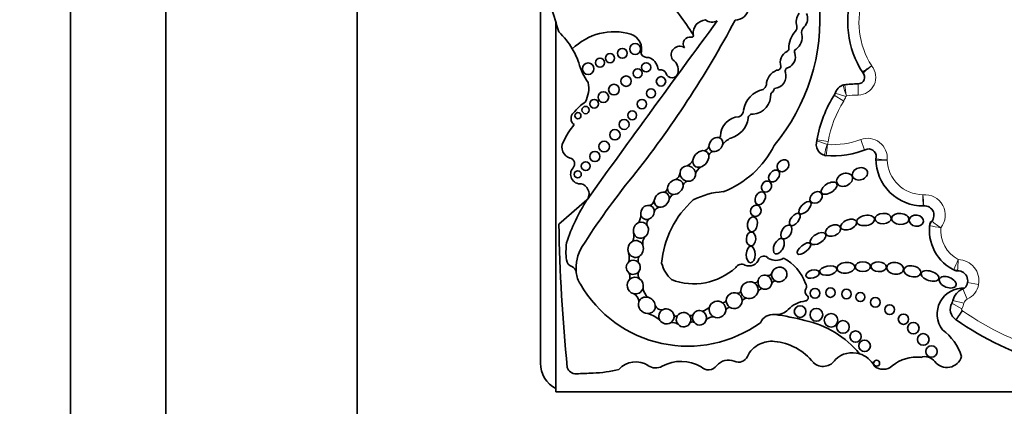
# Model space of a CAD drawing. Units: millimetres. Extents: x 0 to 1386, y 0 to 1159.
# Drawn here: x 615 to 640, y 667 to 677 of the extents above; entities that cross this region are included whole.
import ezdxf
from ezdxf import colors
from ezdxf.entities.mleader import LeaderData, LeaderLine
from ezdxf.math import Vec2, Vec3

# ---------------------------------------------------------------- set-up
doc = ezdxf.new("R2010")
doc.units = ezdxf.units.MM
doc.layers.add('DV1_Défaut', color=7, linetype='Continuous')
doc.layers.add('Défaut', color=7, linetype='Continuous')

# ---------------------------------------------------------------- blocks, each defined once
blk = doc.blocks.new('_DOT')
at = {"color": 0}
blk.add_line((0, 0), (-1, 0), dxfattribs=at)
at = {"color": 0, "const_width": 0.333}
blk.add_lwpolyline([(-0.1665, 0, 1), (0.1665, 0, 1)], format="xyb", close=True, dxfattribs=at)
blk = doc.blocks.new('SE')
at = {"layer": 'DV1_Défaut', "color": 7, "linetype": 'Continuous', "lineweight": 35}
for p, q in [((615.882, 654.911), (615.882, 709.911)), ((618.382, 657.411), (618.382, 707.411)), ((623.382, 702.411), (623.382, 662.411)), ((628.182, 677.945), (628.182, 667.961)), ((628.582, 676.894), (628.582, 667.211)), ((629.401, 672.239), (628.664, 671.6)), ((628.582, 667.211), (658.582, 667.211))]:
    blk.add_line(p, q, dxfattribs=at)
at = {"layer": 'DV1_Défaut', "color": 7, "linetype": 'Continuous', "lineweight": 18}
for p, q in [((636.498, 674.977), (636.496, 675.27)), ((636.12, 674.821), (635.871, 674.977)), ((636.174, 674.939), (635.894, 675.028)), ((635.694, 673.687), (635.415, 673.778)), ((635.712, 673.758), (635.423, 673.808)), ((636.565, 673.813), (636.668, 673.538)), ((639.651, 670.02), (639.362, 670.072)), ((639.352, 669.64), (639.234, 669.909)), ((639.208, 669.387), (638.954, 669.535)), ((639.266, 669.535), (638.979, 669.598)), ((639.218, 669.343), (639.057, 669.097)), ((639.23, 669.335), (639.062, 669.094))]:
    blk.add_line(p, q, dxfattribs=at)
at = {"layer": 'DV1_Défaut', "color": 7, "linetype": 'Continuous', "lineweight": 35}
for centre, radius in [((630.662, 676.183), 0.143), ((630.004, 675.942), 0.119), ((630.326, 676.069), 0.13), ((629.432, 675.667), 0.152), ((629.742, 675.824), 0.12), ((630.951, 675.701), 0.12), ((630.424, 675.341), 0.136), ((630.725, 675.547), 0.118), ((631.338, 675.336), 0.123), ((630.107, 675.119), 0.139), ((629.83, 674.923), 0.139), ((631.076, 675.022), 0.12), ((629.365, 674.586), 0.0958), ((629.59, 674.75), 0.115), ((630.838, 674.741), 0.122), ((629.164, 674.438), 0.079), ((630.584, 674.447), 0.117), ((630.373, 674.208), 0.129), ((630.132, 673.939), 0.137), ((629.85, 673.63), 0.14), ((629.607, 673.369), 0.133), ((629.368, 673.117), 0.116), ((629.16, 672.902), 0.0928), ((635.369, 669.791), 0.129), ((635.773, 669.809), 0.124), ((636.191, 669.772), 0.124), ((636.557, 669.692), 0.119), ((636.948, 669.554), 0.124), ((634.98, 669.314), 0.153), ((635.406, 669.228), 0.167), ((635.788, 669.084), 0.179), ((637.321, 669.364), 0.128), ((636.099, 668.912), 0.166), ((637.683, 669.112), 0.134), ((637.943, 668.879), 0.15), ((636.431, 668.658), 0.147), ((636.667, 668.416), 0.15), ((638.202, 668.583), 0.152), ((638.417, 668.268), 0.148), ((636.98, 667.962), 0.0793)]:
    blk.add_circle(centre, radius, dxfattribs=at)
for centre, radius, start, end in [((595.618, 666.507), 34.562, 17.033, 19.2424), ((620.764, 669.016), 13.684, 33.4585, 38.7578), ((638.684, 676.893), 2.458, 160.6784, 212.7462), ((633.269, 677.302), 0.366, 271.301, 351.5085), ((630.342, 676.967), 5.157, 320.0975, 4.9214), ((635.258, 676.881), 0.382, 142.0679, 195.6656), ((634.872, 676.981), 0.304, 314.3001, 25.961), ((1035.312, 379.908), 500.221, 143.57596, 144.23903), ((609.443, 689.626), 27.002, 321.5459, 331.9676), ((632.525, 676.597), 0.346, 93.6745, 186.1444), ((632.677, 677.173), 0.289, 232.7224, 297.6919), ((634.757, 676.74), 0.138, 316.252, 15.6656), ((635.207, 676.619), 0.189, 130.2992, 198.0503), ((627.172, 675.094), 2.142, 30.6077, 45.8373), ((630.112, 675.067), 1.566, 73.8005, 134.4503), ((630.41, 676.171), 0.423, 344.2336, 70.8079), ((632.095, 676.317), 0.176, 77.8364, 215.3368), ((632.141, 676.535), 0.0466, 257.8364, 33.4585), ((635.305, 676.216), 0.62, 136.252, 181.8485), ((634.643, 676.493), 0.391, 307.1669, 10.0414), ((631.827, 676.032), 0.222, 55.8045, 214.1742), ((627.172, 675.094), 2.142, 19.8109, 30.6077), ((630.985, 676.146), 0.19, 208.2583, 281.0658), ((630.905, 675.626), 0.354, 8.3094, 70.7948), ((634.781, 675.83), 0.323, 116.7069, 198.843), ((634.604, 676.194), 0.0812, 292.6615, 1.8485), ((634.546, 675.979), 0.309, 294.3894, 17.22), ((634.907, 676.11), 0.0766, 111.2774, 210.8604), ((630.706, 676.228), 1.573, 195.0201, 215.9968), ((631.452, 675.627), 0.339, 349.694, 55.8232), ((634.371, 675.729), 0.104, 266.6825, 357.8601), ((631.301, 675.684), 0.0466, 188.3094, 277.6964), ((631.328, 675.483), 0.156, 27.5827, 97.6964), ((631.625, 675.59), 0.163, 192.5566, 351.3918), ((634.51, 675.239), 0.412, 110.6758, 179.6362), ((634.288, 675.472), 0.322, 273.2529, 17.9666), ((634.69, 675.599), 0.1, 99.8579, 196.1121), ((636.495, 675.442), 0.172, 270.3929, 44.873), ((636.792, 675.698), 0.22, 212.2832, 220.6864), ((628.679, 675.158), 0.768, 332.1521, 10.8994), ((633.893, 675.3), 0.212, 304.8009, 344.1035), ((636.204, 674.93), 0.325, 103.0986, 166.8801), ((636.172, 675.029), 0.22, 96.8725, 107.7525), ((636.517, 672.164), 3.106, 90.3929, 97.1586), ((634.138, 674.494), 0.644, 101.0577, 172.5008), ((633.705, 674.981), 0.507, 275.0117, 3.6537), ((634.048, 675.228), 0.27, 307.1469, 343.386), ((638.632, 673.248), 3.258, 147.3932, 170.4078), ((630.193, 673.59), 1.469, 124.6291, 141.2588), ((629.171, 674.368), 0.189, 131.1267, 237.0475), ((633.408, 673.9), 0.512, 93.3551, 180.442), ((633.308, 674.59), 0.192, 291.2641, 356.208), ((633.73, 674.367), 0.11, 79.999, 179.3156), ((630.858, 672.764), 2.3, 141.0663, 154.6645), ((632.994, 674.461), 0.632, 285.5553, 351.5065), ((632.844, 673.927), 0.0603, 274.2848, 329.5583), ((629.039, 673.613), 0.293, 152.5131, 254.607), ((633.388, 673.365), 0.537, 114.6591, 145.2638), ((632.087, 674.755), 2.468, 290.8943, 333.6277), ((635.699, 673.686), 0.298, 159.3676, 259.6025), ((632.454, 673.662), 0.141, 277.4007, 347.5499), ((632.714, 673.373), 0.125, 87.5041, 177.542), ((635.677, 673.611), 0.22, 253.5929, 266.076), ((635.826, 675.781), 2.396, 265.6748, 292.3573), ((636.768, 673.365), 0.203, 342.9638, 98.886), ((628.92, 673.178), 0.157, 317.925, 74.607), ((631.909, 673.392), 0.291, 293.2494, 335.1576), ((638.199, 673.313), 1.237, 180.3288, 270.4938), ((637.183, 673.281), 0.22, 173.3418, 181.7864), ((636.745, 673.332), 0.22, 353.3418, 355.7694), ((629.223, 672.905), 0.251, 137.925, 276.3917), ((631.584, 672.971), 0.253, 305.1075, 353.3806), ((632.566, 672.82), 0.337, 125.8991, 163.7364), ((629.179, 672.389), 0.275, 337.502, 74.829), ((644.813, 661.203), 18.375, 140.7264, 147.7317), ((632.093, 672.542), 0.196, 112.1812, 154.1814), ((631.331, 672.584), 0.183, 304.0612, 348.6173), ((631.766, 672.172), 0.232, 117.0701, 159.6877), ((633.095, 670.461), 1.993, 93.6954, 117.2442), ((633.729, 669.495), 5.125, 147.6177, 161.6413), ((631.005, 672.251), 0.161, 279.0048, 348.5693), ((633.833, 670.372), 2.486, 131.5617, 175.2911), ((630.414, 671.843), 0.396, 329.153, 0.647), ((631.317, 671.886), 0.16, 96.5205, 169.9288), ((638.197, 672.296), 0.22, 269.8681, 275.6767), ((638.243, 671.837), 0.24, 305.8319, 97.7856), ((674.398, 672.388), 45.74, 180.9869, 185.6957), ((631.122, 671.616), 0.152, 122.7672, 199.4739), ((639.516, 671.435), 1.152, 169.6248, 246.6193), ((638.59, 671.535), 0.22, 138.9775, 173.8402), ((630.216, 671.304), 0.412, 338.3014, 10.9115), ((631.031, 670.864), 2.18, 173.5532, 185.3001), ((631.143, 671.092), 0.285, 142.2026, 189.1677), ((630.162, 670.453), 1.048, 147.7317, 186.3962), ((630.049, 670.722), 0.459, 346.1344, 16.3132), ((629.094, 670.709), 0.238, 191.3157, 248.0958), ((630.929, 670.657), 0.193, 149.2814, 196.7997), ((632.268, 670.833), 0.949, 195.7146, 226.2317), ((633.451, 670.372), 0.18, 61.8279, 149.3062), ((633.648, 670.775), 0.269, 245.3281, 341.2022), ((634.03, 670.617), 0.146, 36.6123, 150.7677), ((634.34, 671.023), 0.372, 238.8249, 303.443), ((633.977, 669.639), 1.214, 19.851, 62.1212), ((628.936, 670.316), 0.187, 6.3962, 68.0958), ((630.162, 670.453), 1.048, 186.3962, 186.5459), ((629.779, 670.398), 0.661, 185.5548, 213.8423), ((630.265, 670.205), 0.261, 349.7694, 28.5798), ((630.898, 670.279), 0.16, 148.7552, 221.6685), ((632.197, 671.674), 1.634, 249.0108, 312.251), ((634.14, 670.364), 0.11, 251.7104, 334.5308), ((639.1, 670.602), 0.22, 243.4586, 270.3033), ((639.103, 670.118), 0.263, 313.6644, 99.4828), ((632.039, 671.65), 3.243, 209.9754, 305.8616), ((633.795, 670.153), 0.0886, 255.531, 342.2754), ((634.334, 670.006), 0.108, 94.8421, 156.6991), ((635.019, 669.973), 0.127, 330.8614, 37.9391), ((630.523, 669.563), 0.235, 0.7566, 68.9874), ((631.217, 669.964), 0.351, 186.0371, 232.7787), ((633.343, 669.877), 0.0857, 260.0614, 343.6227), ((634.038, 669.74), 0.188, 108.621, 153.3696), ((635.258, 669.84), 0.147, 150.8614, 229.1618), ((639.246, 669.248), 0.68, 86.7701, 217.5154), ((639.412, 669.502), 0.444, 113.7027, 167.4742), ((639.145, 670.11), 0.22, 293.7027, 304.1572), ((632.959, 669.634), 0.09, 263.1292, 342.0174), ((633.585, 669.522), 0.141, 94.2148, 150.3838), ((635.204, 668.856), 0.739, 96.6208, 136.4923), ((635.11, 669.669), 0.0797, 276.6208, 49.1618), ((639.237, 669.37), 0.327, 149.7385, 236.6854), ((638.764, 669.646), 0.22, 329.7385, 347.4742), ((630.806, 668.543), 0.74, 46.8068, 75.464), ((631.347, 669.526), 0.166, 196.8651, 288.856), ((632.313, 669.728), 0.42, 285.0537, 314.723), ((633.165, 669.295), 0.137, 104.1235, 165.2593), ((634.363, 669.655), 0.422, 263.4603, 316.4923), ((631.643, 668.791), 0.235, 53.5475, 104.1654), ((631.731, 669.251), 0.0618, 202.8274, 301.2665), ((632.117, 669.301), 0.0929, 248.4805, 313.9891), ((632.158, 668.955), 0.088, 51.9114, 127.4184), ((632.695, 668.948), 0.228, 83.7889, 138.3847), ((634.273, 668.873), 0.365, 83.4603, 156.0111), ((633.493, 663.071), 6.22, 74.9722, 82.4121), ((634.581, 666.607), 2.526, 39.3456, 78.0087), ((638.936, 668.913), 0.22, 55.0948, 56.6854), ((643.543, 675.516), 7.831, 235.0948, 254.4768), ((637.913, 667.745), 1.348, 16.9437, 53.9034), ((634.234, 667.842), 0.694, 83.9642, 117.2674), ((634.174, 667.074), 1.464, 38.1563, 84.7691), ((634.184, 667.873), 0.644, 114.5873, 155.3914), ((636.347, 667.589), 0.647, 73.14, 133.3271), ((630.674, 667.414), 0.584, 55.8887, 138.7495), ((631.863, 666.989), 1.02, 59.1438, 119.0236), ((633.102, 667.66), 0.384, 66.3034, 141.7591), ((633.362, 668.25), 0.261, 246.3034, 335.3914), ((635.581, 668.252), 0.374, 226.8013, 329.227), ((636.347, 667.589), 0.647, 27.6066, 73.14), ((638.026, 667.142), 0.98, 83.5891, 130.2931), ((638.242, 667.802), 0.331, 37.7682, 108.845), ((638.819, 668.249), 0.399, 217.7682, 343.6995), ((628.932, 667.961), 0.75, 180, 242.2317), ((629.111, 667.926), 0.24, 198.7426, 272.0928), ((629.437, 670.963), 3.263, 272.1479, 284.1715), ((631.198, 668.187), 0.35, 235.8887, 299.0236), ((632.578, 668.073), 0.283, 227.2068, 321.7591), ((637.156, 668.168), 0.365, 229.7069, 310.2931), ((612.422, 1124.63), 457.25, 272.09275, 272.14788)]:
    blk.add_arc(centre, radius, start, end, dxfattribs=at)
at = {"layer": 'DV1_Défaut', "color": 7, "linetype": 'Continuous', "lineweight": 18}
for centre, radius, start, end in [((638.684, 676.893), 2.164, 161.5696, 212.1477), ((636.495, 675.442), 0.465, 270.3929, 39.9884), ((666.36, 630.518), 53.999, 123.1254, 123.4371), ((645.359, 665.219), 13.531, 128.9584, 130.2024), ((638.23, 675.727), 2.181, 192.9156, 200.651), ((660.127, 678.742), 24.234, 188.2897, 188.9846), ((635.684, 675.094), 0.514, 327.9442, 342.47), ((636.204, 674.93), 0.031, 117.0028, 162.47), ((636.517, 672.164), 2.812, 90.3929, 96.6881), ((638.632, 673.248), 2.964, 147.9442, 170.1), ((643.511, 672.646), 7.884, 172.4393, 174.5766), ((635.206, 673.846), 0.514, 342.0024, 350.1), ((635.699, 673.686), 0.00453, 162.0024, 211.778), ((635.826, 675.781), 2.102, 266.4352, 290.5836), ((636.745, 673.332), 0.514, 353.9805, 110.5836), ((638.53, 687.926), 14.703, 263.8872, 265.032), ((638.199, 673.313), 0.943, 182.0967, 269.6545), ((638.243, 671.837), 0.534, 321.5884, 95.2549), ((660.419, 674.131), 22.295, 184.5321, 185.2871), ((640.678, 674.502), 3.612, 231.3879, 236.0559), ((639.663, 677.792), 6.366, 258.2933, 260.9473), ((639.516, 671.435), 0.858, 175.2888, 242.3547), ((646.78, 667.211), 8.408, 155.675, 157.681), ((644.056, 670.243), 4.957, 174.9994, 178.3986), ((639.103, 670.118), 0.557, 349.8875, 88.4024), ((639.145, 670.11), 0.514, 293.7027, 349.8875), ((638.764, 669.646), 0.514, 329.7385, 347.4742), ((639.412, 669.502), 0.15, 113.7027, 167.4742), ((639.237, 669.37), 0.0333, 149.7385, 236.6854), ((638.936, 668.913), 0.514, 55.0948, 56.6854), ((643.543, 675.516), 7.537, 235.0948, 254.4672)]:
    blk.add_arc(centre, radius, start, end, dxfattribs=at)
at = {"layer": 'DV1_Défaut', "color": 7, "linetype": 'Continuous', "lineweight": 35}
for centre, major_axis, ratio, start_param, end_param in [((632.774, 673.683), (-0.138, -0.152), 0.775279, 3.58524, 5.609722), ((632.774, 673.683), (-0.138, -0.152), 0.775279, 0.561545, 2.116697), ((632.774, 673.683), (-0.138, -0.152), 0.775279, 2.116697, 3.58524), ((632.38, 673.305), (-0.161, -0.185), 0.726525, 3.558209, 5.433817), ((632.38, 673.305), (-0.161, -0.185), 0.726525, 2.473133, 3.558209), ((632.774, 673.683), (0.138, 0.152), 0.775279, 2.468129, 3.703138), ((632.039, 672.923), (0.157, -0.139), 0.934537, 2.339476, 3.805655), ((632.039, 672.923), (-0.157, 0.139), 0.934537, 3.860231, 5.481069), ((632.38, 673.305), (0.161, 0.185), 0.726525, 2.292224, 3.961951), ((632.38, 673.305), (-0.161, -0.185), 0.726525, 0.820358, 2.473133), ((632.039, 672.923), (-0.157, 0.139), 0.934537, 0.664062, 2.163853), ((632.039, 672.923), (-0.157, 0.139), 0.934537, 2.163853, 3.860231), ((631.713, 672.572), (-0.172, -0.135), 0.810815, 4.065944, 5.636326), ((631.713, 672.572), (-0.172, -0.135), 0.810815, 0.742398, 2.660521), ((631.713, 672.572), (-0.172, -0.135), 0.810815, 2.660521, 4.065944), ((631.357, 672.24), (-0.147, -0.156), 0.817079, 3.59254, 5.473058), ((631.357, 672.24), (-0.147, -0.156), 0.817079, 2.28943, 3.59254), ((631.713, 672.572), (0.172, 0.135), 0.810815, 2.494733, 3.883991), ((630.984, 671.908), (-0.115, -0.157), 0.858086, 3.576849, 5.604055), ((630.984, 671.908), (-0.115, -0.157), 0.858086, 2.158109, 3.576849), ((631.357, 672.24), (0.147, 0.156), 0.817079, 2.331465, 3.694188), ((631.357, 672.24), (-0.147, -0.156), 0.817079, 0.552596, 2.28943), ((630.984, 671.908), (0.115, 0.157), 0.858086, 2.462462, 4.17189), ((630.984, 671.908), (-0.115, -0.157), 0.858086, 1.030298, 2.158109), ((630.813, 671.441), (-0.065, -0.204), 0.912137, 3.781067, 5.27474), ((630.813, 671.441), (-0.065, -0.204), 0.912137, 2.474398, 3.781067), ((630.813, 671.441), (0.065, 0.204), 0.912137, 2.133147, 4.031906), ((630.813, 671.441), (-0.065, -0.204), 0.912137, 0.890313, 2.474398), ((630.675, 670.951), (-0.05, -0.216), 0.911141, 3.773648, 5.386758), ((630.675, 670.951), (-0.05, -0.216), 0.911141, 2.228683, 3.773648), ((630.675, 670.951), (0.05, 0.216), 0.911141, 2.245165, 3.837325), ((630.675, 670.951), (-0.05, -0.216), 0.911141, 0.695732, 2.228683), ((630.613, 670.471), (-0.032, -0.182), 0.995016, 4.014162, 5.756795), ((630.613, 670.471), (-0.032, -0.182), 0.995016, 2.529658, 4.014162), ((630.613, 670.471), (-0.032, -0.182), 0.995016, 1.115799, 2.529658), ((630.613, 670.471), (0.032, 0.182), 0.995016, 2.615202, 4.257392), ((634.434, 670.282), (0.179, 0.097), 0.934499, 2.437205, 3.672369), ((634.434, 670.282), (-0.179, -0.097), 0.934499, 0.530776, 5.578797), ((630.664, 669.992), (0.068, -0.21), 0.953752, 3.554859, 5.681222), ((630.664, 669.992), (0.068, -0.21), 0.953752, 2.242111, 3.554859), ((630.664, 669.992), (0.068, -0.21), 0.953752, 0.974455, 2.242111), ((633.653, 669.874), (0.197, 0.12), 0.941178, 0.490219, 2.660833), ((633.653, 669.874), (-0.197, -0.12), 0.941178, 2.33789, 3.631811), ((634.056, 670.082), (0.083, -0.169), 0.949694, 4.035672, 5.356171), ((634.056, 670.082), (0.083, -0.169), 0.949694, 2.388342, 4.035672), ((634.056, 670.082), (-0.083, 0.169), 0.949694, 2.214578, 4.092054), ((634.056, 670.082), (0.083, -0.169), 0.949694, 0.950461, 2.388342), ((630.664, 669.992), (-0.068, 0.21), 0.953752, 2.53963, 4.116048), ((633.253, 669.598), (0.173, 0.117), 0.992028, 0.608721, 2.50442), ((633.253, 669.598), (-0.173, -0.117), 0.992028, 2.512818, 3.750313), ((633.653, 669.874), (0.197, 0.12), 0.941178, 2.660833, 3.837254), ((633.653, 669.874), (0.197, 0.12), 0.941178, 3.837254, 5.479483), ((630.968, 669.477), (0.178, -0.15), 0.883589, 3.47594, 5.457907), ((630.968, 669.477), (0.178, -0.15), 0.883589, 2.04611, 3.47594), ((630.968, 669.477), (0.178, -0.15), 0.883589, 0.768631, 2.04611), ((632.818, 669.369), (0.1, -0.194), 0.99749, 2.027922, 3.957453), ((632.818, 669.369), (0.1, -0.194), 0.99749, 0.916363, 2.027922), ((633.253, 669.598), (0.173, 0.117), 0.992028, 2.50442, 3.501089), ((633.253, 669.598), (0.173, 0.117), 0.992028, 3.501089, 5.65441), ((630.968, 669.477), (-0.178, 0.15), 0.883589, 2.316314, 3.910224), ((631.479, 669.187), (0.184, -0.081), 0.974371, 2.381378, 4.127551), ((631.479, 669.187), (0.184, -0.081), 0.974371, 0.629398, 2.381378), ((631.929, 669.102), (0.189, -0.031), 0.985455, 0.79931, 2.771256), ((632.347, 669.15), (0.044, -0.185), 0.958661, 2.474448, 4.028899), ((632.347, 669.15), (0.044, -0.185), 0.958661, 1.075222, 2.474448), ((632.818, 669.369), (0.1, -0.194), 0.99749, 3.957453, 5.334241), ((632.818, 669.369), (-0.1, 0.194), 0.99749, 2.192648, 4.057956), ((631.479, 669.187), (0.184, -0.081), 0.974371, 4.127551, 5.676263), ((631.479, 669.187), (-0.184, 0.081), 0.974371, 2.53467, 3.77099), ((631.929, 669.102), (0.189, -0.031), 0.985455, 2.771256, 4.006551), ((631.929, 669.102), (0.189, -0.031), 0.985455, 4.006551, 6.026399), ((631.929, 669.102), (-0.189, 0.031), 0.985455, 2.884806, 3.940903), ((632.347, 669.15), (0.044, -0.185), 0.958661, 4.028899, 5.209009), ((632.347, 669.15), (-0.044, 0.185), 0.958661, 2.067417, 4.216815)]:
    blk.add_ellipse(centre, major_axis=major_axis, ratio=ratio, start_param=start_param, end_param=end_param, dxfattribs=at)
for centre, major_axis, ratio in [((634.531, 673.129), (-0.116, -0.127), 0.808488), ((634.298, 672.86), (0.111, 0.135), 0.685111), ((636.142, 672.761), (-0.196, -0.09), 0.754598), ((636.545, 672.917), (0.196, 0.06), 0.770696), ((634.099, 672.583), (-0.081, -0.129), 0.830126), ((635.738, 672.542), (0.197, 0.124), 0.522697), ((633.936, 672.277), (0.075, 0.164), 0.697009), ((635.397, 672.299), (-0.137, -0.112), 0.763041), ((633.819, 671.949), (-0.051, -0.144), 0.887013), ((635.106, 672.03), (0.146, 0.151), 0.471094), ((634.84, 671.721), (-0.116, -0.152), 0.523687), ((636.698, 671.696), (0.232, 0.041), 0.560186), ((637.152, 671.746), (-0.213, -0.009), 0.636657), ((637.601, 671.737), (0.226, -0.019), 0.635641), ((638.021, 671.691), (-0.187, 0.026), 0.777505), ((633.732, 671.597), (0.031, 0.194), 0.649944), ((634.619, 671.394), (0.101, 0.169), 0.616019), ((635.841, 671.43), (0.193, 0.085), 0.644439), ((636.249, 671.587), (-0.205, -0.081), 0.569707), ((633.695, 671.212), (-0.006, -0.181), 0.677536), ((635.447, 671.221), (-0.192, -0.119), 0.540039), ((634.422, 671.022), (-0.093, -0.196), 0.556745), ((635.079, 670.961), (0.167, 0.136), 0.425812), ((633.686, 670.805), (0.003, 0.216), 0.530565), ((636.179, 670.458), (0.233, 0.025), 0.594659), ((636.621, 670.487), (-0.199, -0.003), 0.64774), ((637.033, 670.484), (0.203, -0.01), 0.623127), ((637.467, 670.444), (-0.222, 0.029), 0.681208), ((635.306, 670.293), (0.174, 0.048), 0.569818), ((635.714, 670.387), (-0.223, -0.044), 0.528958), ((637.917, 670.365), (0.219, -0.048), 0.630966), ((638.38, 670.246), (-0.231, 0.072), 0.509008), ((638.842, 670.08), (0.215, -0.085), 0.579302)]:
    blk.add_ellipse(centre, major_axis=major_axis, ratio=ratio, dxfattribs=at)
at = {"layer": 'DV1_Défaut', "color": 7, "linetype": 'Continuous', "lineweight": 18}
for points, knots in [([(635.695, 673.683), (635.682, 673.67), (635.675, 673.65), (635.662, 673.614), (635.657, 673.596), (635.644, 673.545), (635.637, 673.512), (635.62, 673.432), (635.615, 673.4), (635.615, 673.4)], [0, 0, 0, 0, 0.125, 0.125, 0.25, 0.25, 0.5, 0.5, 1, 1, 1, 1]), ([(637.257, 673.278), (637.18, 673.277), (637.103, 673.276), (636.995, 673.274), (636.963, 673.274), (636.963, 673.274)], [0, 0, 0, 0, 0.5, 0.5, 1, 1, 1, 1]), ([(638.194, 672.369), (638.194, 672.293), (638.195, 672.216), (638.196, 672.107), (638.197, 672.076), (638.197, 672.076)], [0, 0, 0, 0, 0.5, 0.5, 1, 1, 1, 1])]:
    blk.add_open_spline(points, degree=3, knots=knots, dxfattribs=at)

msp = doc.modelspace()

# ---------------------------------------------------------------- block references
at = {"layer": 'Défaut'}
msp.add_blockref('SE', (0, 0), dxfattribs=at)

# ---------------------------------------------------------------- leaders
at = {"layer": 'Défaut', "color": 7, "linetype": 'Continuous', "lineweight": 18}
ml = msp.add_multileader_mtext('Standard', dxfattribs=at)
ml.set_content('{\\pxsm0.9;\\fSolid Edge ISO|b1||i0||c0|p34;\\W1.;16/02/2017\\P}', color=256)
ml.set_leader_properties()
ml.set_arrow_properties(name='DOT')
ml.build(insert=Vec2(0, 0))
ml.multileader.update_dxf_attribs({"leader_type": 0, "dogleg_length": 0, "arrow_head_size": 12})
ctx = ml.context
ctx.base_point, ctx.char_height, ctx.arrow_head_size, ctx.landing_gap_size = Vec3(1077.748, 1151.98), 12, 12, 4.2
notes = []
notes.append((ctx, [(0, (0, 0, 0), (0, 0), (1, 0), 1, [])]))
ctx.mtext.insert = Vec3(1079.748, 1158.1)
for ctx, leaders in notes:
    for number, flags, end, landing, length, lines in leaders:
        leader = LeaderData()
        leader.index, (leader.has_last_leader_line, leader.has_dogleg_vector, leader.attachment_direction) = number, flags
        leader.last_leader_point, leader.dogleg_vector, leader.dogleg_length = Vec3(end), Vec3(landing), length
        for number, points, colour, breaks in lines:
            line = LeaderLine()
            line.index, line.vertices, line.color, line.breaks = number, Vec3.list(points), colors.encode_raw_color(colour), breaks
            leader.lines.append(line)
        ctx.leaders.append(leader)

doc.saveas('drawing.dxf')
